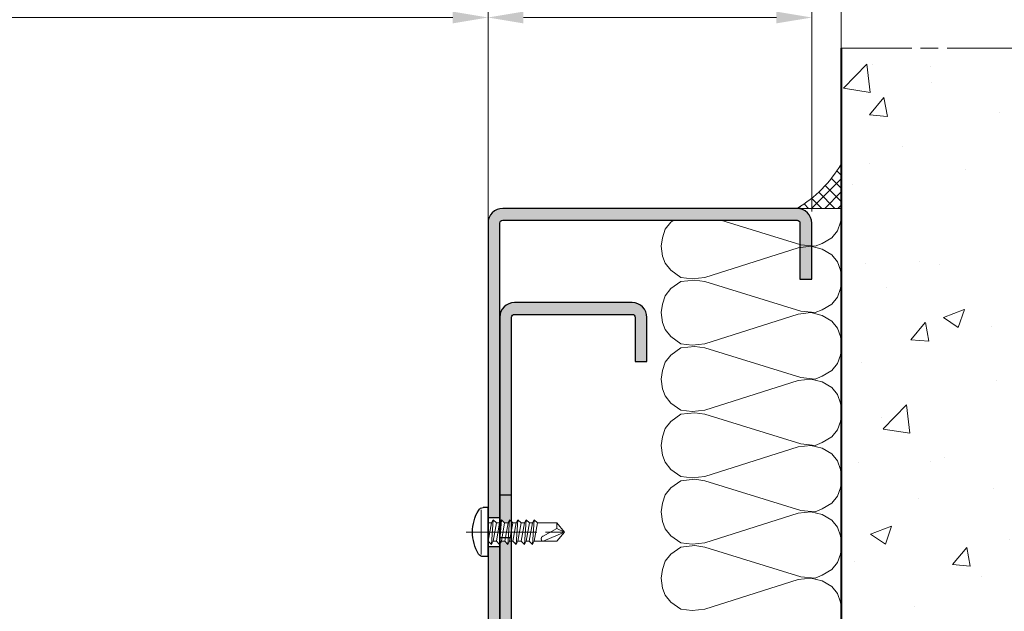
# Model space of a CAD drawing. Units: millimetres. Extents: x 0 to 353, y -12 to 494.
# Drawn here: x 217 to 301, y 355 to 406 of the extents above; entities that cross this region are included whole.
import ezdxf

# ---------------------------------------------------------------- set-up
doc = ezdxf.new("R2010")
doc.units = ezdxf.units.MM
doc.header["$PDMODE"] = 2
doc.header["$PDSIZE"] = 10
doc.linetypes.add('AM_ISO08W050', pattern=[18, 12, -1.5, 3, -1.5])
doc.linetypes.add('AM_ISO08W050x2', pattern=[9, 6, -0.75, 1.5, -0.75])
for name, color, linetype, lineweight in [('AM_0', 7, 'Continuous', 40), ('AM_1', 30, 'Continuous', 30), ('AM_2', 6, 'Continuous', 20), ('AM_5', 3, 'Continuous', 20), ('AM_7', 4, 'AM_ISO08W050', 18), ('AM_8', 1, 'Continuous', 15)]:
    doc.layers.add(name, color=color, linetype=linetype, lineweight=lineweight)
doc.styles.get("Standard").update_dxf_attribs({"font": 'arial.ttf'})
doc.dimstyles.new('AM_ISO_MALERBA', dxfattribs={"dimtxt": 3, "dimasz": 3, "dimexe": 1, "dimexo": 1, "dimgap": 0.9999999999999996, "dimtad": 1, "dimtoh": 1, "dimtxsty": 'Standard', "dimcen": 0, "dimclrd": 256, "dimclre": 256, "dimclrt": 3, "dimadec": 1, "dimazin": 2, "dimtp": 0.1, "dimtm": 0.1, "dimtfac": 0.71, "dimtmove": 0, "dimatfit": 3, "dimfxl": 1, "dimlwd": -1, "dimlwe": -1, "dimarcsym": 0})
doc.dimstyles.new('MAL-ISO$0', dxfattribs={"dimtxt": 3, "dimasz": 3, "dimexe": 1, "dimexo": 1, "dimgap": 1.5, "dimtad": 1, "dimtxsty": 'Standard', "dimcen": 0, "dimclrd": 256, "dimclre": 256, "dimclrt": 3, "dimadec": 1, "dimazin": 2, "dimtp": 0.1, "dimtm": 0.1, "dimtfac": 0.71, "dimtmove": 0, "dimatfit": 3, "dimfxl": 1, "dimlwd": -1, "dimlwe": -1, "dimarcsym": 1})

# ---------------------------------------------------------------- blocks, each defined once
blk = doc.blocks.new('*D42')
at = {"layer": 'AM_5', "linetype": 'Continuous', "transparency": 16777216}
for p, q in [((225.8926103393055, 412.6207476104843), (132.1675080200694, 412.6207476104843)), ((132.1675080200694, 412.6207476104843), (132.1675080200694, 406.687596178015)), ((225.8926103393055, 406.687596178015), (225.8926103393055, 412.6207476104843)), ((101.2101975211131, 358.8436343748405), (101.2101975211131, 406.687596178015)), ((132.1675080200694, 406.687596178015), (225.8926103393055, 406.687596178015)), ((257.2101975211131, 358.8436343748405), (257.2101975211131, 406.687596178015)), ((104.2101975211131, 405.687596178015), (254.2101975211131, 405.687596178015))]:
    blk.add_line(p, q, dxfattribs=at)
for points in [[(104.2101975211131, 406.187596178015), (104.2101975211131, 405.187596178015), (101.2101975211131, 405.687596178015)], [(254.2101975211131, 406.187596178015), (254.2101975211131, 405.187596178015), (257.2101975211131, 405.687596178015)]]:
    blk.add_solid(points, dxfattribs=at)
at = {"layer": 'Defpoints', "color": 0, "linetype": 'Continuous', "transparency": 16777216}
for p in [(257.2101975211131, 405.687596178015), (101.2101975211131, 357.8436343748405), (257.2101975211131, 357.8436343748405)]:
    blk.add_point(p, dxfattribs=at)
at = {"layer": 'AM_5', "color": 3, "linetype": 'Continuous', "transparency": 16777216, "insert": (179.0300591796874, 409.6541718942497), "char_height": 3, "attachment_point": 5}
blk.add_mtext('{\\fArial|b1|i0|c0|p34;Largeur Passage Libre Huisserie : 2166 à 2400}', dxfattribs=at)
blk = doc.blocks.new('*D46')
at = {"layer": 'AM_5', "linetype": 'Continuous', "transparency": 16777216}
for p, q in [((257.2101975211131, 364.2186343748253), (257.2101975211131, 406.687596178015)), ((284.7100589092572, 389.2186314263622), (284.7100589092572, 406.687596178015)), ((260.2101975211131, 405.687596178015), (281.7100589092572, 405.687596178015))]:
    blk.add_line(p, q, dxfattribs=at)
for points in [[(260.2101975211131, 406.187596178015), (260.2101975211131, 405.187596178015), (257.2101975211131, 405.687596178015)], [(281.7100589092572, 406.187596178015), (281.7100589092572, 405.187596178015), (284.7100589092572, 405.687596178015)]]:
    blk.add_solid(points, dxfattribs=at)
at = {"layer": 'Defpoints', "color": 0, "linetype": 'Continuous', "transparency": 16777216}
for p in [(284.7100589092572, 405.687596178015), (284.7100589092572, 388.2186314263622, -0.0034103114697933), (257.2101975211131, 363.2186343748253)]:
    blk.add_point(p, dxfattribs=at)
at = {"layer": 'AM_5', "color": 3, "linetype": 'Continuous', "transparency": 16777216, "insert": (270.9125370415039, 408.2131759870191), "char_height": 3, "attachment_point": 5}
blk.add_mtext('55', dxfattribs=at)
blk = doc.blocks.new('*D40')
at = {"layer": 'AM_5', "transparency": 16777216}
for p, q in [((71.2104323132935, 398.3246518245308), (71.2104323132935, 416.2030217083366)), ((287.2095891139452, 398.780742215954), (287.2095891139452, 416.2030217083366)), ((74.2104323132935, 415.2030217083366), (284.2095891139452, 415.2030217083366))]:
    blk.add_line(p, q, dxfattribs=at)
for points in [[(74.2104323132935, 415.7030217083366), (74.2104323132935, 414.7030217083366), (71.2104323132935, 415.2030217083366)], [(284.2095891139452, 415.7030217083366), (284.2095891139452, 414.7030217083366), (287.2095891139452, 415.2030217083366)]]:
    blk.add_solid(points, dxfattribs=at)
at = {"layer": 'Defpoints', "color": 0, "transparency": 16777216}
for p in [(287.2095891139452, 415.2030217083366), (71.2104323132935, 397.3246518245308, -0.001884490769434962), (287.2095891139452, 397.780742215954, -0.001884490769434962)]:
    blk.add_point(p, dxfattribs=at)
at = {"layer": 'AM_5', "color": 3, "transparency": 16777216, "insert": (178.9463695385112, 418.6501567697281), "char_height": 3, "attachment_point": 5}
blk.add_mtext('Largeur Tableau = Largeur Passage Libre Huisserie + 120', dxfattribs=at)
blk = doc.blocks.new('mastic-1')
at = {"layer": 'AM_8'}
h = blk.add_hatch(dxfattribs=at)
h.set_pattern_fill('ANSI37', color=256, scale=0.25, style=0)
h.set_pattern_definition([(45, (-3.75, 0), (-0.561266007566822, 0.5612660075668221), []), (135, (-3.75, 0), (-0.5612660075668221, -0.561266007566822), [])])
h.paths.add_polyline_path([(-1.4210854715202e-14, -3.750000000000092), (-1.4210854715202e-14, 0), (-3.75, 0, -0.1250761383103806)])
at = {"layer": 'AM_2'}
for p, q in [((-3.75, 0), (0, 0)), ((-1.4210854715202e-14, -3.75), (-1.4210854715202e-14, 0))]:
    blk.add_line(p, q, dxfattribs=at)
blk.add_arc((-9.253175602597821, -9.25317560259765), 10.76597419862858, 30.7413768028347, 59.25862319716307, dxfattribs=at)
blk = doc.blocks.new('vis auto tb 4-2x13')
at = {"layer": 'AM_1', "linetype": 'Continuous'}
for p, q in [((-4.15625, 0), (-4.15625, 0.8385416666660603)), ((4.15625, 0), (-4.15625, 0)), ((4.15625, 0), (4.15625, 0.8385416666660603))]:
    blk.add_line(p, q, dxfattribs=at)
for centre, radius, start, end in [((0, -4.61197916666697), 7.236979166667, 58.95177800760196, 121.0482219934755), ((-3.28125, 0.8385416666660603), 0.875, 121.0482219931219, 180), ((3.28125, 0.8385416666660603), 0.875, 0, 58.95177800760196)]:
    blk.add_arc(centre, radius, start, end, dxfattribs=at)
at = {"layer": 'AM_2', "linetype": 'Continuous'}
for p, q in [((-3.753347927833033, 1.147909775761946), (3.785081429745048, 1.147909775761946)), ((-1.566249999999968, 0), (-1.566249999999968, -0.5762197575159007)), ((2.100000000000023, -0.5762197575159007), (-2.100000000000023, -0.8658523344688547)), ((-2.100000000000023, -0.8658523344688547), (-1.566249999999968, -0.5762197575159007)), ((-1.566249999999968, -1.428657275092974), (-2.100000000000023, -0.8658523344688547)), ((-1.566249999999968, -0.5762197575159007), (1.566250000000025, -0.01341481689178181)), ((1.566250000000025, -0.8658523344688547), (-1.566249999999968, -1.428657275092974)), ((1.566250000000025, -1.413414816894146), (-1.566249999999968, -1.976219757516901)), ((-1.566249999999968, -1.976219757516901), (-1.566249999999968, -1.428657275092974)), ((1.566250000000025, -0.01341481689178181), (2.100000000000023, -0.5762197575159007)), ((2.100000000000023, -0.5762197575159007), (1.566250000000025, -0.8658523344688547)), ((1.566250000000025, -0.8658523344688547), (1.566250000000025, -1.413414816894146)), ((1.566250000000025, -1.413414816894146), (2.100000000000023, -1.976219757516901)), ((2.100000000000023, -1.976219757516901), (-2.100000000000023, -2.265852334469855)), ((-2.100000000000023, -2.265852334469855), (-1.566249999999968, -1.976219757516901)), ((-1.566249999999968, -2.828657275093065), (-2.100000000000023, -2.265852334469855)), ((1.566250000000025, -2.265852334469855), (-1.566249999999968, -2.828657275093065)), ((-1.566249999999968, -3.415925648252141), (-1.566249999999968, -2.828657275093065)), ((1.566250000000025, -2.853120707628932), (-1.566249999999968, -3.415925648252141)), ((2.100000000000023, -1.976219757516901), (1.566250000000025, -2.265852334469855)), ((1.566250000000025, -2.265852334469855), (1.566250000000025, -2.853120707628932)), ((1.566250000000025, -2.853120707628932), (2.100000000000023, -3.376219757516992)), ((2.100000000000023, -3.376219757516992), (-2.100000000000023, -3.665852334469037)), ((-2.100000000000023, -3.665852334469037), (-1.566249999999968, -3.415925648252141)), ((-1.566249999999968, -4.228657275092701), (-2.100000000000023, -3.665852334469037)), ((2.100000000000023, -4.776219757517083), (-2.100000000000023, -5.065852334469128)), ((-2.100000000000023, -5.065852334469128), (-1.566249999999968, -4.776219757517083)), ((1.566250000000025, -3.665852334469037), (-1.566249999999968, -4.228657275092701)), ((1.566250000000025, -4.213414816892964), (-1.566249999999968, -4.776219757517083)), ((-1.566249999999968, -4.776219757517083), (-1.566249999999968, -4.228657275092701)), ((2.100000000000023, -3.376219757516992), (1.566250000000025, -3.665852334469037)), ((1.566250000000025, -3.665852334469037), (1.566250000000025, -4.213414816892964)), ((1.566250000000025, -4.213414816892964), (2.100000000000023, -4.776219757517083)), ((2.100000000000023, -4.776219757517083), (1.566250000000025, -5.065852334469128)), ((-1.566249999999968, -5.628657275092792), (-2.100000000000023, -5.065852334469128)), ((2.100000000000023, -6.176219757517174), (-2.100000000000023, -6.465852334468764)), ((-2.100000000000023, -6.465852334468764), (-1.566249999999968, -6.176219757517174)), ((-1.566249999999968, -7.028657275092883), (-2.100000000000023, -6.465852334468764)), ((1.566250000000025, -5.065852334469128), (-1.566249999999968, -5.628657275092792)), ((-1.566249999999968, -6.176219757517174), (1.566250000000025, -5.613414816893055)), ((-1.566249999999968, -6.176219757517174), (-1.566249999999968, -5.628657275092792)), ((1.566250000000025, -6.465852334468764), (-1.566249999999968, -7.028657275092883)), ((1.566250000000025, -5.065852334469128), (1.566250000000025, -5.613414816893055)), ((1.566250000000025, -5.613414816893055), (2.100000000000023, -6.176219757517174)), ((2.100000000000023, -6.176219757517174), (1.566250000000025, -6.465852334468764)), ((1.566250000000025, -6.465852334468764), (1.566250000000025, -7.013414816893146)), ((2.100000000000023, -7.57621975751681), (-2.100000000000023, -7.865852334470219)), ((-2.100000000000023, -7.865852334470219), (-1.566249999999968, -7.57621975751681)), ((-1.566249999999968, -8.428657275092974), (-2.100000000000023, -7.865852334470219)), ((-1.566249999999968, -7.57621975751681), (1.566250000000025, -7.013414816893146)), ((-1.566249999999968, -7.57621975751681), (-1.566249999999968, -7.028657275092883)), ((1.566250000000025, -7.865852334470219), (-1.566249999999968, -8.428657275092974)), ((1.566250000000025, -7.013414816893146), (2.100000000000023, -7.57621975751681)), ((2.100000000000023, -7.57621975751681), (1.566250000000025, -7.865852334470219)), ((1.566250000000025, -11.6875), (1.566250000000025, -7.865852334470219)), ((-1.566249999999968, -8.428657275092974), (-1.566249999999968, -11.6875)), ((-0.6032908100900158, -11.6875), (0.6777047397440583, -9.369131521346844)), ((0, -13), (1.566250000000025, -9.369131521346844)), ((-0.6032908100900158, -11.6875), (-1.566249999999968, -11.6875)), ((-1.566249999999968, -11.6875), (0, -13)), ((0, -13), (-0.6032908100900158, -11.6875)), ((0, -13), (1.566250000000025, -11.6875)), ((1.566250000000025, -11.6875), (1.566250000000025, -11.6875))]:
    blk.add_line(p, q, dxfattribs=at)
blk.add_lwpolyline([(1.566250000000025, -9.369131521346844), (1.566569157054005, -9.354512057592729), (1.56624183515504, -9.340288738192157), (1.565283768610016, -9.326458211550744), (1.563710691727977, -9.313017126080013), (1.561538338817002, -9.29996213018785), (1.558782444184033, -9.287289872283054), (1.55545874213999, -9.274997000773965), (1.551582966989997, -9.263080164068924), (1.547170853045031, -9.251536010578093), (1.542238134610955, -9.240361188707993), (1.536800545997039, -9.22955234687015), (1.530873821511989, -9.219106133471087), (1.52447369546303, -9.209019196920053), (1.517615902157956, -9.199288185625846), (1.510316175907008, -9.189909747998172), (1.502590251015988, -9.180880532444007), (1.494453861795023, -9.172197187373058), (1.485922937776024, -9.163856184454744), (1.477015660989025, -9.155851956154947), (1.467751658648979, -9.148177626595952), (1.458150581700977, -9.140826298424145), (1.448232081088008, -9.133791074277724), (1.43801580775704, -9.127065056803076), (1.42752141264998, -9.120641348642039), (1.416768546712035, -9.114513052436905), (1.405776860888011, -9.108673270830877), (1.394566006121977, -9.103115106465793), (1.383155633358001, -9.097831661985765), (1.371565393541061, -9.092816040033085), (1.359814937614999, -9.088061343250047), (1.347923916525019, -9.083560674279852), (1.335911981214963, -9.079307135766157), (1.323798782629012, -9.075293830348983), (1.311603971712032, -9.071513860673804), (1.287041140065014, -9.064632655094101), (1.274692696783973, -9.061535481186183), (1.262307558586031, -9.058674550157775), (1.249891622234031, -9.056055416438085), (1.237450784488999, -9.053683634451772), (1.224990942111958, -9.051564758628956), (1.212517991865013, -9.049704343396115), (1.200037830512031, -9.048107943182004), (1.187556354812045, -9.04678111241492), (1.175079461529037, -9.045729405520888), (1.162613047423008, -9.044958376928662), (1.150163009258051, -9.044473581066995), (1.137735243794054, -9.044280572363277), (1.125335647793065, -9.044384905243078), (1.11297011801804, -9.044792134137879), (1.100644551230005, -9.045507813471886), (1.088364844191005, -9.046537497676127), (1.076136893663033, -9.04788674117708), (1.063966596408022, -9.049561098400773), (1.051859849186997, -9.05156612377914), (1.03982254876297, -9.053907371735932), (1.027860591896967, -9.056590396700813), (1.015979875352002, -9.059620753100717), (1.00418629588205, -9.06300399524389), (0.9924856340890074, -9.066743077446972), (0.9808832551750015, -9.070831656059909), (0.9693844315229967, -9.07526130979113), (0.9579944355170369, -9.08002361735089), (0.9467185395380397, -9.08511015744807), (0.9355620159699924, -9.090512508791107), (0.9245301371960295, -9.096222250089795), (0.913628175597978, -9.10223096005484), (0.9028614035600526, -9.108530217394218), (0.8922350934630003, -9.115111600816817), (0.8817545176920589, -9.121966689031979), (0.8714249486289987, -9.129087060749953), (0.8612516586559877, -9.136464294679172), (0.8512399201570133, -9.144089969528068), (0.8413950055140162, -9.1519556640078), (0.8317221871100173, -9.160052956825893), (0.8222267373290038, -9.168373426693051), (0.81291392855303, -9.176908652318161), (0.8037890331639801, -9.18565021241011), (0.7948573235460117, -9.194589685677784), (0.7861240720819751, -9.203718650830979), (0.7775945511530153, -9.213028686579037), (0.7692740331449954, -9.222511371630844), (0.7611677904380372, -9.232158284696197), (0.7532810954160141, -9.241961004483983), (0.7456192204610375, -9.251911109703087), (0.738187437958004, -9.262000179062852), (0.7309910373190291, -9.272220172495054), (0.7240353894630402, -9.282564874271884), (0.7173258896630159, -9.293028613763), (0.7108679331929579, -9.303605720434916), (0.7046669153289713, -9.314290523752788), (0.6987282313459673, -9.325077353183133), (0.6930572765210172, -9.335960538192012), (0.6876594461280092, -9.346934408244124), (0.6825401354440146, -9.357993292806896), (0.6777047397440583, -9.369131521346844), (0.6777047397440583, -9.369131521346844)], dxfattribs=at)
at = {"layer": 'AM_7'}
blk.add_line((0, 3.725938591216163), (0, -13), dxfattribs=at)

msp = doc.modelspace()

# ---------------------------------------------------------------- hatches: boundary and pattern name
at = {"layer": 'AM_8'}
h = msp.add_hatch(dxfattribs=at)
h.set_pattern_fill('AR-CONC', color=256, scale=0.1, style=0)
h.set_pattern_definition([(49.99999999999999, (19.18902828679279, -274.4359356543835), (18.2184668996004, -1.593908553890308), [1.905, -20.955]), (355, (19.18902828679279, -274.4359356543835), (-3.524282597566698, 19.105664288218), [1.524, -16.764]), (100.4509999999999, (20.70722828679277, -274.5687606543835), (14.69425016659593, 17.51166878202919), [1.619, -17.809]), (46.18420000000002, (19.18902828679279, -269.3559356543836), (27.10790408921299, -4.204232793272714), [2.857499999999994, -31.43249999999995]), (96.63559999999966, (21.44801828679272, -269.7062856543835), (23.74042344662372, 24.74255558900492), [2.428499999999993, -26.71349999999994]), (351.1840000000001, (19.18902828679279, -269.3559356543836), (23.74046058139339, 24.74251178605977), [2.286, -25.146]), (21, (21.72902828679275, -270.6259356543836), (15.16148798353833, -10.22655185167625), [1.905, -20.955]), (326.0000000000001, (21.72902828679275, -270.6259356543836), (6.180202834764708, 18.41879661223193), [1.524, -16.764]), (71.4514, (22.99247828679279, -271.4781456543836), (21.34164907701245, 8.192285771605745), [1.619, -17.809]), (37.50000000000001, (19.18902828679279, -274.4359356543835), (0.3088603250591817, 8.455503887315311), [0, -16.5608, 0, -17.018, 0, -16.8275]), (7.499999999999999, (19.18902828679279, -274.4359356543835), (6.681966251030575, 10.01805748181195), [0, -9.702800000000002, 0, -16.1798, 0, -6.413500000000001]), (327.5, (13.52482828679274, -274.4359356543835), (13.55905951668714, -0.5728743992673458), [0, -6.350000000000001, 0, -19.812, 0, -26.289]), (317.5, (10.98482828679278, -274.4359356543835), (14.81291813860181, 2.542649103333302), [0, -8.255, 0, -13.1572, 0, -18.669])])
h.paths.add_polyline_path([(299.7102838262958, 320.9687111110222), (299.7102838263238, 320.9687058234965), (311.0322862449032, 320.9687058234965), (311.0322862449032, 403.0802000178743), (287.2095891139452, 403.0802000178743), (287.2095891139452, 320.9687058234965), (298.7102838262958, 320.9687058234965)])
h = msp.add_hatch(color=256, dxfattribs=at)
edge = h.paths.add_edge_path()
edge.add_line((283.4600655186819, 389.4686380357511), (258.4600649283359, 389.4687702238982))
edge.add_arc((258.4600583189588, 388.218770223916), 1.249999999999682, 89.99969704846589, 179.9996970471084)
edge.add_line((257.2100583189765, 388.2187768333228), (257.209929241137, 363.2187768952064))
edge.add_line((257.2099292411369, 363.2187768952064), (258.2099292411233, 363.2187717320928))
edge.add_line((258.2099292411235, 363.2187717320928), (258.2100583189618, 388.218771545797))
edge.add_arc((258.4600583189588, 388.218770223915), 0.2500000000005957, 89.99969704722298, 179.9996970469136, ccw=False)
edge.add_line((258.4600596408397, 388.468770223912), (283.4600602311548, 388.4686380357658))
edge.add_arc((283.4600589092747, 388.2186380357694), 0.2499999999999136, -0.0003029529332820857, 89.99969704739237, ccw=False)
edge.add_line((283.7100589092711, 388.2186367138879), (283.7100285059973, 383.4686433232768))
edge.add_line((283.7100285059973, 383.4686433232768), (284.7100285059828, 383.4686380357511))
edge.add_line((284.7100285059828, 383.4686380357511), (284.7100589092572, 388.2186314263622))
edge.add_arc((283.46005890929, 388.2186380357837), 1.249999999984846, 359.999697046431, 449.9996970477885)
h = msp.add_hatch(color=256, dxfattribs=at)
edge = h.paths.add_edge_path()
edge.add_line((258.2099716242838, 362.7738169164958), (258.3428822661512, 363.0187470515146))
edge.add_line((258.3428822661513, 363.0187470515145), (258.6242826722564, 362.7518698749588))
edge.add_line((258.6242826722564, 362.7518698749588), (258.9179168588271, 362.7518676037865))
edge.add_line((258.9179168588271, 362.7518676037865), (259.0428822661298, 363.0187416372246))
edge.add_line((259.0428822661299, 363.0187416372245), (259.2103794288754, 362.8598890950648))
edge.add_line((259.2103794288753, 362.8598890950649), (259.2105783682368, 376.4687640289687))
edge.add_line((259.2105783682368, 376.4687640289687), (259.2099716242838, 380.2184943650988))
edge.add_arc((259.4599716242819, 380.2184956869771), 0.2500000000016189, 90.00030295252952, 180.0003029521907, ccw=False)
edge.add_line((259.4599703024021, 380.4684956869752), (269.4599703024022, 380.4685485622369))
edge.add_arc((269.4599716242844, 380.2185485622375), 0.2500000000028411, 0.00030295275740854777, 90.00030295307658, ccw=False)
edge.add_line((269.7099716242838, 380.2185498841183), (269.7099914525056, 376.4685498841711))
edge.add_line((269.7099914525056, 376.4685498841711), (270.7099914525054, 376.4685551716968))
edge.add_line((270.7099914525054, 376.4685551716968), (270.7099914525054, 379.2187032223831))
edge.add_line((270.7099914525054, 379.218703222383), (270.7099585814665, 380.2128383155971))
edge.add_arc((269.4599716242925, 380.2185485622282), 1.250000000008741, 359.7382606640913, 450.0003029533163)
edge.add_line((269.4599650148764, 381.4685485622196), (259.4599650148764, 381.4684956869789))
edge.add_arc((259.4599716242985, 380.2184956869641), 1.250000000032253, 90.000302953599, 179.5114384096955)
edge.add_line((258.2100170676606, 380.2291543182357), (258.2099716242838, 371.4276092423986))
edge.add_line((258.2099716242838, 371.4276092423985), (258.2099716242838, 362.7738169164958))
msp.add_hatch(color=256, dxfattribs=at).paths.add_polyline_path([(258.2099163333396, 360.7187717321262), (257.209916333353, 360.7187768952397), (257.2098388866489, 345.7187768332619, 0.414213562381273), (258.4598322772288, 344.4687702238693), (268.7098606158822, 344.4687160267308), (268.7098659034079, 345.4687160267162), (258.4598375647513, 345.4687702238584, -0.4142135259351398), (258.2098388866348, 345.718771514633)])
h = msp.add_hatch(color=256, dxfattribs=at)
edge = h.paths.add_edge_path()
edge.add_line((259.2103549537477, 361.1856153418187), (259.0428680874581, 361.1856166372794))
edge.add_line((259.0428680874581, 361.1856166372795), (258.8980497347884, 360.918742757398))
edge.add_line((258.8980497347884, 360.9187427573979), (258.6365022740503, 361.185619780397))
edge.add_line((258.6365022740501, 361.185619780397), (258.3428680874794, 361.1856220515693))
edge.add_line((258.3428680874795, 361.1856220515694), (258.2099716242839, 360.9407180452635))
edge.add_line((258.2099716242838, 360.9407180452635), (258.2099716242838, 346.718532339082))
edge.add_arc((259.4602649999546, 346.7188323548614), 1.250293411666103, 180.0137484833173, 268.9103062933705)
edge.add_line((259.4364874243618, 345.4687650598109), (268.7098659034081, 345.4687160267162))
edge.add_line((268.7098659034079, 345.4687160267162), (268.7098659027303, 345.468587856592))
edge.add_line((268.7098659027304, 345.4685878565921), (269.460150078281, 345.4685918237394))
edge.add_arc((269.4601514001624, 345.2185918237394), 0.2500000000035232, 0.0003029526010891459, 90.00030295291378, ccw=False)
edge.add_line((269.7101514001624, 345.2185931456194), (269.7102217091725, 332.3435671104111))
edge.add_line((269.7102217091726, 332.3435671104111), (270.7100783299958, 332.3435725705078))
edge.add_line((270.7100783299957, 332.3435725705078), (270.7099036212455, 345.193704358186))
edge.add_arc((269.4601514001671, 345.2185918237261), 1.250000000012601, 358.8591672286117, 450.0003029531391)
edge.add_line((269.4601447907548, 346.4685918237212), (259.4601447907548, 346.4685389484595))
edge.add_arc((259.4601434688727, 346.7185389484588), 0.2500000000028411, 180.0003029527574, 270.0003029530701, ccw=False)
edge.add_line((259.2101434688734, 346.7185376265781), (259.2103549537476, 361.1856153418187))

# ---------------------------------------------------------------- linework, layer by layer
at = {"layer": 'AM_0'}
msp.add_line((287.2095891139452, 403.0802000178743, -0.0024379451177963), (287.2095891139452, 320.9687058234965, -0.002437945117796297), dxfattribs=at)
at = {"layer": 'AM_1'}
for p, q in [((259.2105561427732, 365.0935256708526, -0.0024379451177963), (258.210648678298, 365.0935202104783, -0.0024379451177963)), ((257.2099292411369, 363.2187768952064, -0.0024379451177963), (258.2099292411235, 363.2187717320928, -0.0024379451177963)), ((259.2104711686238, 361.4685284006356, -0.0024379451177963), (258.2106145478006, 361.468522940539, -0.0024379451177963)), ((258.2099163333396, 360.7187717321262, -0.0024379451177963), (257.209916333353, 360.7187768952397, -0.0024379451177963))]:
    msp.add_line(p, q, dxfattribs=at)
at = {"layer": 'AM_1', "elevation": -0.0024379451177963}
for points in [[(258.2100583189617, 388.2187715457971, -0.4142135623714967), (258.4600596408397, 388.468770223912), (283.4600602311548, 388.4686380357659, -0.4142135623746934), (283.7100589092711, 388.2186367138879), (283.7100285059973, 383.4686433232768), (284.7100285059828, 383.4686380357511), (284.7100589092572, 388.2186314263622, 0.414213562380021), (283.4600655186819, 389.4686380357511), (258.4600649283359, 389.4687702238982, 0.414213562366169), (257.2100583189765, 388.2187768333228), (257.2098388866489, 345.7187768332619, 0.414213562380021), (258.4598322772233, 344.4687702238693), (268.7098606158822, 344.4687160267308), (268.7098659034079, 345.4687160267162), (258.4598375647513, 345.4687702238584, -0.4142135623746934), (258.209838886635, 345.7187715457362), (258.2100583189617, 388.2187715457971)], [(270.7100887144487, 331.5797696651996), (270.7099036212455, 345.1937043581858, 0.4200590966161032), (269.4601447907548, 346.4685918237212), (259.460144790755, 346.4685389484595, -0.4142135623747516), (259.2101434688734, 346.7185376265781), (259.2105783682368, 376.4687640289687), (259.2099716242838, 380.2184943650988, -0.4142135623714301), (259.4599703024021, 380.4684956869752), (269.4599703024023, 380.4685485622369, -0.4142135623747599), (269.7099716242838, 380.2185498841183), (269.7099914525056, 376.4685498841711), (270.7099914525054, 376.4685551716968), (270.7099914525054, 379.218703222383), (270.7099585814665, 380.212838315597, 0.4155537450186297), (269.4599650148764, 381.4685485622196), (259.4599650148764, 381.4684956869789, 0.4142135623660991), (258.2099716242838, 380.2184890775717), (258.2099716242838, 346.7185323390819)]]:
    msp.add_lwpolyline(points, format="xyb", dxfattribs=at)
at = {"layer": 'AM_2'}
for p, q in [((272.7518859766666, 388.291097032078, -0.0024379451177963), (272.2719512842838, 387.6911824812972, -0.0024379451177963)), ((273.0003919738875, 388.4685980909194, -0.0024379451177963), (272.7518859766666, 388.291097032078, -0.0024379451177963)), ((283.7901702784245, 386.3713887801248, -0.0024379451177963), (276.9992001430867, 388.4685980909194, -0.0024379451177963)), ((287.1496520899479, 388.291097032078, -0.0024379451177963), (286.9096923731511, 387.5712026228992, -0.0024379451177963)), ((287.1792355997549, 388.4685980909194, -0.0024379451177963), (287.1496520899479, 388.291097032078, -0.0024379451177963)), ((272.2719512842838, 387.6911824812972, -0.0024379451177963), (272.0319915674869, 386.971303330907, -0.0024379451177963)), ((286.9096923731511, 387.5712026228992, -0.0024379451177963), (286.4297576807683, 386.971303330907, -0.0024379451177963)), ((272.0319915674869, 386.971303330907, -0.0024379451177963), (271.9120117090885, 386.2514089217269, -0.0024379451177963)), ((285.5898986719792, 386.4913686385242, -0.0024379451177963), (284.9899841211979, 386.2514089217269, -0.0024379451177963)), ((286.4297576807683, 386.971303330907, -0.0024379451177963), (285.5898986719792, 386.4913686385242, -0.0024379451177963)), ((271.9120117090885, 386.2514089217269, -0.0024379451177963), (272.0319915674869, 385.4115346541492, -0.0024379451177963)), ((275.6314330958072, 383.611813889989, -0.0024379451177963), (283.5502105616276, 386.131429063328, -0.0024379451177963)), ((283.5502105616276, 386.131429063328, -0.0024379451177963), (284.6300445460026, 386.2514089217269, -0.0024379451177963)), ((284.9899841211979, 386.2514089217269, -0.0024379451177963), (283.7901702784245, 386.3713887801248, -0.0024379451177963)), ((284.6300445460026, 386.2514089217269, -0.0024379451177963), (285.5898986719792, 386.011441575535, -0.0024379451177963)), ((285.5898986719792, 386.011441575535, -0.0024379451177963), (286.4297576807683, 385.5315221419422, -0.0024379451177963)), ((272.0319915674869, 385.4115346541492, -0.0024379451177963), (272.2719512842838, 384.811627732762, -0.0024379451177963)), ((272.2719512842838, 384.811627732762, -0.0024379451177963), (272.7518859766666, 384.2117208113748, -0.0024379451177963)), ((286.4297576807683, 385.5315221419422, -0.0024379451177963), (286.9096923731511, 384.931615220555, -0.0024379451177963)), ((286.9096923731511, 384.931615220555, -0.0024379451177963), (287.1496520899479, 384.2117208113748, -0.0024379451177963)), ((272.7518859766666, 384.2117208113748, -0.0024379451177963), (273.5917602442447, 383.611813889989, -0.0024379451177963)), ((287.1496520899479, 384.2117208113748, -0.0024379451177963), (287.2696319483464, 383.3718541731922, -0.0024379451177963)), ((273.5917602442448, 383.2518743147942, -0.0024379451177963), (272.7518859766666, 382.6519750228011, -0.0024379451177963)), ((273.5917602442447, 383.611813889989, -0.0024379451177963), (274.5515991114322, 383.4918340315901, -0.0024379451177963)), ((274.7915740870183, 383.3718541731922, -0.0024379451177963), (273.5917602442448, 383.2518743147942, -0.0024379451177963)), ((274.5515991114322, 383.4918340315901, -0.0024379451177963), (275.6314330958072, 383.611813889989, -0.0024379451177963)), ((275.6314330958073, 383.2518743147942, -0.0024379451177963), (274.7915740870183, 383.3718541731922, -0.0024379451177963)), ((283.7901702784245, 380.732266770848, -0.0024379451177963), (275.6314330958073, 383.2518743147942, -0.0024379451177963)), ((287.2696319483464, 383.3718541731922, -0.0024379451177963), (287.1496520899479, 382.6519750228011, -0.0024379451177963)), ((272.7518859766666, 382.6519750228011, -0.0024379451177963), (272.2719512842838, 382.0520604720203, -0.0024379451177963)), ((287.1496520899479, 382.6519750228011, -0.0024379451177963), (286.9096923731511, 381.9320806136223, -0.0024379451177963)), ((272.2719512842838, 382.0520604720203, -0.0024379451177963), (272.0319915674869, 381.3321813216301, -0.0024379451177963)), ((286.9096923731511, 381.9320806136223, -0.0024379451177963), (286.4297576807683, 381.3321813216301, -0.0024379451177963)), ((272.0319915674869, 381.3321813216301, -0.0024379451177963), (271.9120117090885, 380.61228691245, -0.0024379451177963)), ((271.9120117090885, 380.61228691245, -0.0024379451177963), (272.0319915674869, 379.7724126448723, -0.0024379451177963)), ((283.5502105616276, 380.4923070540511, -0.0024379451177963), (284.6300445460026, 380.61228691245, -0.0024379451177963)), ((284.9899841211979, 380.61228691245, -0.0024379451177963), (283.7901702784245, 380.732266770848, -0.0024379451177963)), ((284.6300445460026, 380.61228691245, -0.0024379451177963), (285.5898986719792, 380.3723195662581, -0.0024379451177963)), ((285.5898986719792, 380.8522466292473, -0.0024379451177963), (284.9899841211979, 380.61228691245, -0.0024379451177963)), ((286.4297576807683, 381.3321813216301, -0.0024379451177963), (285.5898986719792, 380.8522466292473, -0.0024379451177963)), ((272.0319915674869, 379.7724126448723, -0.0024379451177963), (272.2719512842838, 379.1725057234851, -0.0024379451177963)), ((275.6314330958072, 377.9726918807121, -0.0024379451177963), (283.5502105616276, 380.4923070540511, -0.0024379451177963)), ((285.5898986719792, 380.3723195662581, -0.0024379451177963), (286.4297576807683, 379.8924001326653, -0.0024379451177963)), ((286.4297576807683, 379.8924001326653, -0.0024379451177963), (286.9096923731511, 379.2924932112781, -0.0024379451177963)), ((272.2719512842838, 379.1725057234851, -0.0024379451177963), (272.7518859766666, 378.572598802098, -0.0024379451177963)), ((286.9096923731511, 379.2924932112781, -0.0024379451177963), (287.1496520899479, 378.572598802098, -0.0024379451177963)), ((272.7518859766666, 378.572598802098, -0.0024379451177963), (273.5917602442447, 377.9726918807121, -0.0024379451177963)), ((287.1496520899479, 378.572598802098, -0.0024379451177963), (287.2696319483464, 377.7327321639153, -0.0024379451177963)), ((273.5917602442447, 377.6127523055159, -0.0024379451177963), (272.7518859766666, 377.0128453841301, -0.0024379451177963)), ((273.5917602442447, 377.9726918807121, -0.0024379451177963), (274.5515991114322, 377.8527120223133, -0.0024379451177963)), ((274.7915740870181, 377.7327321639153, -0.0024379451177963), (273.5917602442447, 377.6127523055159, -0.0024379451177963)), ((274.5515991114322, 377.8527120223133, -0.0024379451177963), (275.6314330958072, 377.9726918807121, -0.0024379451177963)), ((275.6314330958072, 377.6127523055159, -0.0024379451177963), (274.7915740870181, 377.7327321639153, -0.0024379451177963)), ((283.7901702784244, 375.0931447615711, -0.0024379451177963), (275.6314330958072, 377.6127523055159, -0.0024379451177963)), ((287.2696319483464, 377.7327321639153, -0.0024379451177963), (287.1496520899478, 377.0128453841301, -0.0024379451177963)), ((272.2719512842838, 376.4129384627429, -0.0024379451177963), (272.0319915674869, 375.6930516829582, -0.0024379451177963)), ((272.7518859766666, 377.0128453841301, -0.0024379451177963), (272.2719512842838, 376.4129384627429, -0.0024379451177963)), ((287.1496520899478, 377.0128453841301, -0.0024379451177963), (286.909692373151, 376.2929586043441, -0.0024379451177963)), ((272.0319915674869, 375.6930516829582, -0.0024379451177963), (271.9120117090885, 374.9731572737781, -0.0024379451177963)), ((286.4297576807681, 375.6930516829582, -0.0024379451177963), (285.5898986719791, 375.2131246199691, -0.0024379451177963)), ((286.909692373151, 376.2929586043441, -0.0024379451177963), (286.4297576807681, 375.6930516829582, -0.0024379451177963)), ((271.9120117090885, 374.9731572737781, -0.0024379451177963), (272.0319915674869, 374.1332906355941, -0.0024379451177963)), ((275.6314330958072, 372.3335698714339, -0.0024379451177963), (283.5502105616275, 374.8531774153801, -0.0024379451177963)), ((283.5502105616275, 374.8531774153801, -0.0024379451177963), (284.6300445460025, 374.9731572737781, -0.0024379451177963)), ((284.9899841211978, 374.9731572737781, -0.0024379451177963), (283.7901702784244, 375.0931447615711, -0.0024379451177963)), ((284.6300445460025, 374.9731572737781, -0.0024379451177963), (285.5898986719791, 374.7331975569812, -0.0024379451177963)), ((285.5898986719791, 375.2131246199691, -0.0024379451177963), (284.9899841211978, 374.9731572737781, -0.0024379451177963)), ((285.5898986719791, 374.7331975569812, -0.0024379451177963), (286.4297576807681, 374.2532704939929, -0.0024379451177963)), ((272.0319915674869, 374.1332906355941, -0.0024379451177963), (272.2719512842838, 373.5333837142082, -0.0024379451177963)), ((286.4297576807681, 374.2532704939929, -0.0024379451177963), (286.909692373151, 373.6533635726062, -0.0024379451177963)), ((272.2719512842838, 373.5333837142082, -0.0024379451177963), (272.7518859766666, 372.9334767928211, -0.0024379451177963)), ((286.909692373151, 373.6533635726062, -0.0024379451177963), (287.1496520899478, 372.9334767928211, -0.0024379451177963)), ((272.7518859766666, 372.9334767928211, -0.0024379451177963), (273.5917602442447, 372.3335698714339, -0.0024379451177963)), ((273.5917602442447, 372.3335698714339, -0.0024379451177963), (274.5515991114322, 372.2135900130359, -0.0024379451177963)), ((274.5515991114322, 372.2135900130359, -0.0024379451177963), (275.6314330958072, 372.3335698714339, -0.0024379451177963)), ((287.1496520899478, 372.9334767928211, -0.0024379451177963), (287.2696319483463, 372.093610154637, -0.0024379451177963)), ((272.7518859766666, 371.3737157454582, -0.0024379451177963), (272.2719512842838, 370.7738088240711, -0.0024379451177963)), ((273.5917602442447, 371.9736226668441, -0.0024379451177963), (272.7518859766666, 371.3737157454582, -0.0024379451177963)), ((274.7915740870181, 372.093610154637, -0.0024379451177963), (273.5917602442447, 371.9736226668441, -0.0024379451177963)), ((275.6314330958072, 371.9736226668441, -0.0024379451177963), (274.7915740870181, 372.093610154637, -0.0024379451177963)), ((283.7901702784244, 369.4540151228992, -0.0024379451177963), (275.6314330958072, 371.9736226668441, -0.0024379451177963)), ((287.1496520899478, 371.3737157454582, -0.0024379451177963), (286.909692373151, 370.6538289656731, -0.0024379451177963)), ((287.2696319483463, 372.093610154637, -0.0024379451177963), (287.1496520899478, 371.3737157454582, -0.0024379451177963)), ((272.2719512842838, 370.7738088240711, -0.0024379451177963), (272.0319915674869, 370.0539220442859, -0.0024379451177963)), ((286.909692373151, 370.6538289656731, -0.0024379451177963), (286.4297576807681, 370.0539220442859, -0.0024379451177963)), ((272.0319915674869, 370.0539220442859, -0.0024379451177963), (271.9120117090885, 369.3340352645012, -0.0024379451177963)), ((286.4297576807681, 370.0539220442859, -0.0024379451177963), (285.5898986719791, 369.5739949812981, -0.0024379451177963)), ((271.9120117090885, 369.3340352645012, -0.0024379451177963), (272.0319915674869, 368.4941609969231, -0.0024379451177963)), ((275.6314330958072, 366.694440232762, -0.0024379451177963), (283.5502105616275, 369.2140554061023, -0.0024379451177963)), ((283.5502105616275, 369.2140554061023, -0.0024379451177963), (284.6300445460025, 369.3340352645012, -0.0024379451177963)), ((284.9899841211978, 369.3340352645012, -0.0024379451177963), (283.7901702784244, 369.4540151228992, -0.0024379451177963)), ((284.6300445460025, 369.3340352645012, -0.0024379451177963), (285.5898986719791, 369.0940755477039, -0.0024379451177963)), ((285.5898986719791, 369.5739949812981, -0.0024379451177963), (284.9899841211978, 369.3340352645012, -0.0024379451177963)), ((285.5898986719791, 369.0940755477039, -0.0024379451177963), (286.4297576807681, 368.6141484847161, -0.0024379451177963)), ((272.0319915674869, 368.4941609969231, -0.0024379451177963), (272.2719512842838, 367.8942540755359, -0.0024379451177963)), ((286.4297576807681, 368.6141484847161, -0.0024379451177963), (286.909692373151, 368.0142415633289, -0.0024379451177963)), ((272.2719512842838, 367.8942540755359, -0.0024379451177963), (272.7518859766666, 367.2943471541492, -0.0024379451177963)), ((272.7518859766666, 367.2943471541492, -0.0024379451177963), (273.5917602442447, 366.694440232762, -0.0024379451177963)), ((286.909692373151, 368.0142415633289, -0.0024379451177963), (287.1496520899478, 367.2943471541492, -0.0024379451177963)), ((287.1496520899478, 367.2943471541492, -0.0024379451177963), (287.2696319483463, 366.4544805159661, -0.0024379451177963)), ((273.5917602442447, 366.694440232762, -0.0024379451177963), (274.5515991114322, 366.574460374364, -0.0024379451177963)), ((274.7915740870181, 366.4544805159661, -0.0024379451177963), (273.5917602442447, 366.3345006575672, -0.0024379451177963)), ((274.5515991114322, 366.574460374364, -0.0024379451177963), (275.6314330958072, 366.694440232762, -0.0024379451177963)), ((275.6314330958072, 366.3345006575672, -0.0024379451177963), (274.7915740870181, 366.4544805159661, -0.0024379451177963)), ((287.2696319483463, 366.4544805159661, -0.0024379451177963), (287.1496520899478, 365.73459373618, -0.0024379451177963)), ((272.7518859766666, 365.73459373618, -0.0024379451177963), (272.2719512842838, 365.1346868147942, -0.0024379451177963)), ((273.5917602442447, 366.3345006575672, -0.0024379451177963), (272.7518859766666, 365.73459373618, -0.0024379451177963)), ((283.7901702784244, 363.8148931136223, -0.0024379451177963), (275.6314330958072, 366.3345006575672, -0.0024379451177963)), ((287.1496520899478, 365.73459373618, -0.0024379451177963), (286.909692373151, 365.0147069563953, -0.0024379451177963)), ((272.2719512842838, 365.1346868147942, -0.0024379451177963), (272.0319915674869, 364.4148000350081, -0.0024379451177963)), ((286.909692373151, 365.0147069563953, -0.0024379451177963), (286.4297576807681, 364.4148000350081, -0.0024379451177963)), ((272.0319915674869, 364.4148000350081, -0.0024379451177963), (271.9120117090885, 363.6949056258289, -0.0024379451177963)), ((285.5898986719791, 363.9348729720203, -0.0024379451177963), (284.9899841211978, 363.6949056258289, -0.0024379451177963)), ((286.4297576807681, 364.4148000350081, -0.0024379451177963), (285.5898986719791, 363.9348729720203, -0.0024379451177963)), ((271.9120117090885, 363.6949056258289, -0.0024379451177963), (272.0319915674869, 362.8550389876453, -0.0024379451177963)), ((275.6314330958072, 361.0553182234851, -0.0024379451177963), (283.5502105616275, 363.57492576743, -0.0024379451177963)), ((283.5502105616275, 363.57492576743, -0.0024379451177963), (284.6300445460025, 363.6949056258289, -0.0024379451177963)), ((284.9899841211978, 363.6949056258289, -0.0024379451177963), (283.7901702784244, 363.8148931136223, -0.0024379451177963)), ((284.6300445460025, 363.6949056258289, -0.0024379451177963), (285.5898986719791, 363.454945909032, -0.0024379451177963)), ((285.5898986719791, 363.454945909032, -0.0024379451177963), (286.4297576807681, 362.9750188460442, -0.0024379451177963)), ((272.0319915674869, 362.8550389876453, -0.0024379451177963), (272.2719512842838, 362.2551320662581, -0.0024379451177963)), ((272.2719512842838, 362.2551320662581, -0.0024379451177963), (272.7518859766666, 361.6552251448723, -0.0024379451177963)), ((286.4297576807681, 362.9750188460442, -0.0024379451177963), (286.909692373151, 362.375111924657, -0.0024379451177963)), ((286.909692373151, 362.375111924657, -0.0024379451177963), (287.1496520899478, 361.6552251448723, -0.0024379451177963)), ((272.7518859766666, 361.6552251448723, -0.0024379451177963), (273.5917602442447, 361.0553182234851, -0.0024379451177963)), ((287.1496520899478, 361.6552251448723, -0.0024379451177963), (287.2696319483463, 360.8153585066883, -0.0024379451177963)), ((273.5917602442447, 360.6953710188953, -0.0024379451177963), (272.7518859766666, 360.0954640975081, -0.0024379451177963)), ((273.5917602442447, 361.0553182234851, -0.0024379451177963), (274.5515991114322, 360.9353383650871, -0.0024379451177963)), ((274.7915740870181, 360.8153585066883, -0.0024379451177963), (273.5917602442447, 360.6953710188953, -0.0024379451177963)), ((274.5515991114322, 360.9353383650871, -0.0024379451177963), (275.6314330958072, 361.0553182234851, -0.0024379451177963)), ((275.6314330958072, 360.6953710188953, -0.0024379451177963), (274.7915740870181, 360.8153585066883, -0.0024379451177963)), ((283.7901702784244, 358.17576347495, -0.0024379451177963), (275.6314330958072, 360.6953710188953, -0.0024379451177963)), ((287.2696319483463, 360.8153585066883, -0.0024379451177963), (287.1496520899478, 360.0954640975081, -0.0024379451177963)), ((272.7518859766666, 360.0954640975081, -0.0024379451177963), (272.2719512842838, 359.4955571761223, -0.0024379451177963)), ((287.1496520899478, 360.0954640975081, -0.0024379451177963), (286.909692373151, 359.375577317723, -0.0024379451177963)), ((272.2719512842838, 359.4955571761223, -0.0024379451177963), (272.0319915674869, 358.7756703963371, -0.0024379451177963)), ((286.909692373151, 359.375577317723, -0.0024379451177963), (286.4297576807681, 358.7756703963371, -0.0024379451177963)), ((272.0319915674869, 358.7756703963371, -0.0024379451177963), (271.9120117090885, 358.0557836165511, -0.0024379451177963)), ((271.9120117090885, 358.0557836165511, -0.0024379451177963), (272.0319915674869, 357.2159169783679, -0.0024379451177963)), ((283.5502105616275, 357.9358037581531, -0.0024379451177963), (284.6300445460025, 358.0557836165511, -0.0024379451177963)), ((284.9899841211978, 358.0557836165511, -0.0024379451177963), (283.7901702784244, 358.17576347495, -0.0024379451177963)), ((284.6300445460025, 358.0557836165511, -0.0024379451177963), (285.5898986719791, 357.8158238997551, -0.0024379451177963)), ((285.5898986719791, 358.295743333348, -0.0024379451177963), (284.9899841211978, 358.0557836165511, -0.0024379451177963)), ((286.4297576807681, 358.7756703963371, -0.0024379451177963), (285.5898986719791, 358.295743333348, -0.0024379451177963)), ((272.0319915674869, 357.2159169783679, -0.0024379451177963), (272.2719512842838, 356.6160100569812, -0.0024379451177963)), ((275.6314330958072, 355.4161962142082, -0.0024379451177963), (283.5502105616275, 357.9358037581531, -0.0024379451177963)), ((285.5898986719791, 357.8158238997551, -0.0024379451177963), (286.4297576807681, 357.3358968367659, -0.0024379451177963)), ((286.4297576807681, 357.3358968367659, -0.0024379451177963), (286.909692373151, 356.7359899153801, -0.0024379451177963)), ((272.2719512842838, 356.6160100569812, -0.0024379451177963), (272.7518859766666, 356.0161031355941, -0.0024379451177963)), ((286.909692373151, 356.7359899153801, -0.0024379451177963), (287.1496520899478, 356.0161031355941, -0.0024379451177963)), ((272.7518859766666, 356.0161031355941, -0.0024379451177963), (273.5917602442447, 355.4161962142082, -0.0024379451177963)), ((287.1496520899478, 356.0161031355941, -0.0024379451177963), (287.2696319483463, 355.1762288680159, -0.0024379451177963)), ((273.5917602442447, 355.4161962142082, -0.0024379451177963), (274.5515991114322, 355.2962087264153, -0.0024379451177963)), ((274.5515991114322, 355.2962087264153, -0.0024379451177963), (275.6314330958072, 355.4161962142082, -0.0024379451177963))]:
    msp.add_line(p, q, dxfattribs=at)
at = {"layer": 'AM_7', "linetype": 'AM_ISO08W050x2'}
for p, q in [((287.2095891139452, 403.0802000178743, -0.0024379451177963), (311.0322862449032, 403.0802000178743, -0.0024379451177963)), ((258.7099217847997, 361.9687691505578, -0.0024379451177963), (256.709921784827, 361.9687794767851, -0.0024379451177963))]:
    msp.add_line(p, q, dxfattribs=at)

# ---------------------------------------------------------------- block references
at = {"layer": 'AM_1', "rotation": 270}
msp.add_blockref('mastic-1', (287.2095891139452, 389.4686380357511, -0.0024379451177963), dxfattribs=at)
at = {"layer": 'AM_1', "xscale": -0.4999999999999497, "yscale": 0.5, "zscale": 0.5, "rotation": 89.99955683433879}
msp.add_blockref('vis auto tb 4-2x13', (257.2099479775152, 361.9687558143898, -0.0024379451177963), dxfattribs=at)

# ---------------------------------------------------------------- dimensions: what is measured, and where the dimension line sits
at = {"layer": 'AM_5'}
dim = msp.add_linear_dim(base=(287.2095891139452, 415.2030217083366, -0.000553454348361338), p1=(71.2104323132935, 397.3246518245308, -0.0024379451177963), p2=(287.2095891139452, 397.780742215954, -0.0024379451177963), text='Largeur Tableau = Largeur Passage Libre Huisserie + 120', dimstyle='MAL-ISO$0', dxfattribs=at)
dim.commit()
dim.dimension.update_dxf_attribs({"geometry": '*D40', "text_midpoint": (178.9463695385112, 415.2030217083366, -0.000553454348361338), "dimtype": 160})
at = {"layer": 'AM_5', "linetype": 'Continuous'}
dim = msp.add_linear_dim(base=(257.2101975211131, 405.687596178015, 0.0009723663519969999), p1=(101.2101975211131, 357.8436343748405, 0.0009723663519969999), p2=(257.2101975211131, 357.8436343748405, 0.0009723663519969999), text='{\\fArial|b1|i0|c0|p34;Largeur Passage Libre Huisserie : 2166 à 2400}', dimstyle='AM_ISO_MALERBA', override={"dimgap": -0.9999999999999996}, dxfattribs=at)
dim.commit()
dim.dimension.update_dxf_attribs({"geometry": '*D42', "text_midpoint": (179.0300591796874, 405.687596178015, 0.0009723663519969999), "dimtype": 160})
dim = msp.add_linear_dim(base=(284.7100589092572, 405.687596178015, 0.0009723663519969999), p1=(257.2101975211131, 363.2186343748253, 0.0009723663519969999), p2=(284.7100589092572, 388.2186314263622, -0.0024379451177963), dimstyle='AM_ISO_MALERBA', override={"dimlfac": 2}, dxfattribs=at)
dim.commit()
dim.dimension.update_dxf_attribs({"geometry": '*D46', "text_midpoint": (270.9125370415039, 405.687596178015, 0.0009723663519969999), "dimtype": 160})

doc.saveas('drawing.dxf')
